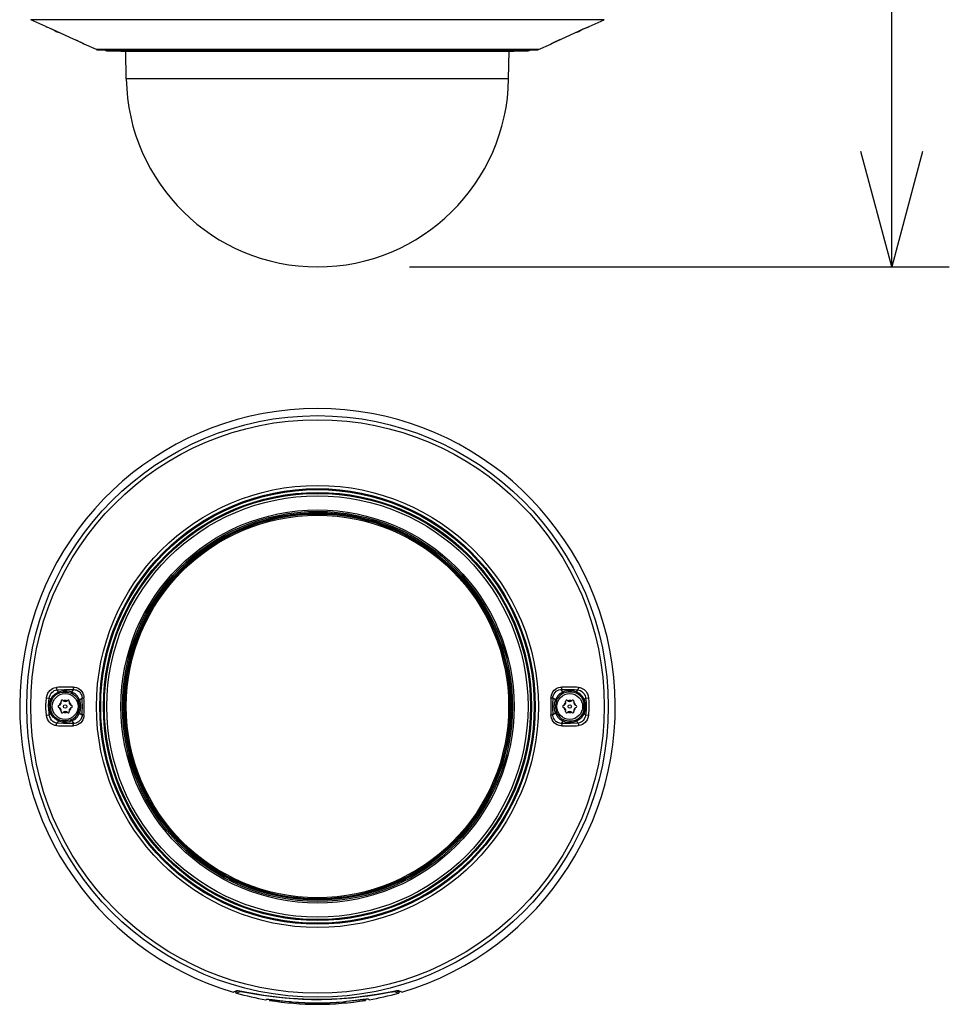
# Model space of a CAD drawing. Units: millimetres. Extents: x 1093 to 1228, y 25 to 143.
# Drawn here: x 1149 to 1169, y 92 to 114 of the extents above; entities that cross this region are included whole.
import ezdxf

# ---------------------------------------------------------------- set-up
doc = ezdxf.new("R2010")
doc.units = ezdxf.units.MM
doc.layers.add('GAIKEI', color=7, linetype='Continuous')
doc.layers.add('SUNPO', color=3, linetype='Continuous')
doc.styles.get("Standard").update_dxf_attribs({"font": 'monotxt.shx', "bigfont": 'bigfont.shx'})
doc.dimstyles.get("Standard").update_dxf_attribs({"dimscale": 0, "dimtxt": 2.5, "dimasz": 2.5, "dimexe": 1.25, "dimexo": 2, "dimtad": 1, "dimdec": 8, "dimtxsty": 'Standard', "dimblk": 'OPEN30', "dimcen": 2.5, "dimadec": 8, "dimazin": 2, "dimtfac": 1, "dimtdec": 8, "dimtmove": 0, "dimatfit": 3, "dimldrblk": 'OPEN30', "dimfxl": 1, "dimfrac": 2, "dimarcsym": 0})

# ---------------------------------------------------------------- blocks, each defined once
blk = doc.blocks.new('_Open30')
at = {"color": 0, "linetype": 'ByBlock', "lineweight": -2}
for p, q in [((-1, 0.2679), (0, 0)), ((0, 0), (-1, -0.2679)), ((0, 0), (-1, 0))]:
    blk.add_line(p, q, dxfattribs=at)
blk = doc.blocks.new('*D2')
at = {"layer": 'Defpoints', "color": 0}
for p in [(1158.984, 118.617), (1167.596, 118.617), (1155.134, 108.357)]:
    blk.add_point(p, dxfattribs=at)
at = {"layer": 'SUNPO', "color": 0, "lineweight": -2}
for p, q in [((1167.596, 118.617), (1167.596, 134.034)), ((1160.984, 118.617), (1168.846, 118.617)), ((1167.596, 110.857), (1167.596, 116.117)), ((1157.134, 108.357), (1168.846, 108.357))]:
    blk.add_line(p, q, dxfattribs=at)
at = {"layer": 'SUNPO', "color": 0, "lineweight": -2, "xscale": 2.5, "yscale": 2.5, "zscale": 2.5}
for p, rotation in [((1167.596, 118.617), 90), ((1167.596, 108.357), 270)]:
    blk.add_blockref('_Open30', p, dxfattribs=dict(at, rotation=rotation))
at = {"layer": 'SUNPO', "color": 0, "insert": (1165.721, 127.576), "char_height": 2.5, "attachment_point": 5, "rotation": 90}
blk.add_mtext('102.5', dxfattribs=at)

msp = doc.modelspace()

# ---------------------------------------------------------------- linework, layer by layer
at = {"layer": 'GAIKEI', "color": 7}
for p, q in [((1149.24054423, 113.56916163), (1148.91064003, 113.71950643)), ((1161.02662203, 113.56916013), (1161.35652623, 113.71950643)), ((1149.24054423, 113.56916163), (1149.25291293, 113.56488613)), ((1149.24054423, 113.56916163), (1149.24399873, 113.56777303)), ((1149.24397133, 113.56778223), (1149.25733493, 113.56314053)), ((1149.25290993, 113.56488763), (1149.25873573, 113.56277583)), ((1149.25290993, 113.56488763), (1149.25733493, 113.56314053)), ((1149.25733493, 113.56314053), (1149.36145173, 113.51965293)), ((1149.25873573, 113.56277583), (1149.32144633, 113.53689083)), ((1149.32144633, 113.53689083), (1149.46638343, 113.47315943)), ((1149.36145173, 113.51965293), (1149.46648413, 113.47308463)), ((1149.46638033, 113.47315943), (1149.83051003, 113.30779383)), ((1149.46638033, 113.47315793), (1149.46648413, 113.47308313)), ((1149.46648413, 113.47308463), (1149.83045203, 113.30779233)), ((1160.43665323, 113.30779383), (1160.80078283, 113.47315943)), ((1160.43671273, 113.30779073), (1160.80067903, 113.47308313)), ((1160.80067903, 113.47308313), (1160.95439463, 113.54053763)), ((1160.80067903, 113.47308313), (1160.80078283, 113.47315793)), ((1160.80078283, 113.47315943), (1160.90324103, 113.51860313)), ((1160.90324103, 113.51860313), (1160.98552253, 113.55359153)), ((1160.95439463, 113.54053763), (1161.00375523, 113.56087913)), ((1160.98552253, 113.55359153), (1161.01425333, 113.56488613)), ((1161.00375523, 113.56087913), (1161.00977333, 113.56312063)), ((1161.00977333, 113.56312063), (1161.02322853, 113.56779293)), ((1161.00977333, 113.56312063), (1161.01424723, 113.56488453)), ((1161.01425333, 113.56488613), (1161.02662203, 113.56916013)), ((1161.02662203, 113.56916013), (1161.02322853, 113.56779293)), ((1149.83045203, 113.30779233), (1149.99432833, 113.23111233)), ((1149.83051303, 113.30779383), (1149.96469883, 113.24544033)), ((1149.86712503, 113.29107323), (1149.92326513, 113.26502033)), ((1149.96469883, 113.24544033), (1150.04030923, 113.20838433)), ((1149.99432833, 113.23111233), (1150.05675203, 113.19959833)), ((1160.21040193, 113.19959073), (1160.32492833, 113.25608483)), ((1160.22816473, 113.20904963), (1160.30192423, 113.24518243)), ((1160.25375983, 113.22176633), (1160.39546973, 113.28897213)), ((1160.30192423, 113.24518243), (1160.43665323, 113.30779383)), ((1160.32492833, 113.25608483), (1160.43671273, 113.30779073)), ((1150.02792513, 113.21455043), (1150.04660193, 113.20504573)), ((1150.04030923, 113.20838433), (1150.06490633, 113.19517633)), ((1150.06490633, 113.19517633), (1150.06554723, 113.19467433)), ((1150.06554723, 113.19467433), (1150.06810763, 113.19201773)), ((1150.33765723, 113.06917683), (1150.06810763, 113.19201773)), ((1159.92950753, 113.06917683), (1150.33765723, 113.06917683)), ((1150.35839393, 113.06467403), (1159.90877233, 113.06467403)), ((1150.55897683, 113.04142423), (1159.70819093, 113.04142423)), ((1150.86699373, 113.03518643), (1150.87066193, 113.03496053)), ((1159.40017243, 113.03518643), (1150.86699373, 113.03518643)), ((1150.87066193, 113.03496053), (1159.39650423, 113.03496053)), ((1150.98421483, 112.43476373), (1150.97373813, 113.03496053)), ((1159.28295143, 112.43476373), (1159.29342813, 113.03496053)), ((1159.40017243, 113.03518643), (1159.39650423, 113.03496053)), ((1159.92950753, 113.06917683), (1160.19906163, 113.19201773)), ((1160.19906013, 113.19201773), (1160.20161753, 113.19467433)), ((1160.20161753, 113.19467433), (1160.20228433, 113.19519313)), ((1160.20228433, 113.19519313), (1160.22816473, 113.20904963)), ((1160.21416633, 113.20167043), (1160.25375983, 113.22176633)), ((1153.30127723, 92.61986386), (1153.38000643, 92.65164176)), ((1153.35737463, 92.61991566), (1153.35432893, 92.64119866)), ((1153.35714573, 92.62246396), (1153.35445103, 92.64122916)), ((1153.35714273, 92.62247006), (1153.35737463, 92.61991566)), ((1153.42324683, 92.65058896), (1153.35714573, 92.62246396)), ((1153.44686433, 92.62929066), (1153.37558143, 92.59890126)), ((1153.38000643, 92.65164176), (1153.38293313, 92.65243826)), ((1153.38293313, 92.65243826), (1153.39221043, 92.65305166)), ((1153.39221043, 92.65305166), (1153.40600443, 92.65238026)), ((1153.40600443, 92.65238026), (1153.44678193, 92.64738156)), ((1153.44678193, 92.64738156), (1153.48840183, 92.64070426)), ((1153.45166173, 92.63040766), (1153.44686433, 92.62929066)), ((1153.47855683, 92.62975766), (1153.45166173, 92.63040766)), ((1153.47855683, 92.62975766), (1153.51038063, 92.62599476)), ((1153.48840183, 92.64070426), (1153.59768533, 92.62116386)), ((1153.51038063, 92.62599476), (1153.60266273, 92.61137996)), ((1153.59768533, 92.62116386), (1153.81730203, 92.58191826)), ((1153.60266273, 92.61137996), (1153.81391453, 92.57519526)), ((1153.81391453, 92.57519526), (1153.94473123, 92.55412896)), ((1153.81730203, 92.58191826), (1153.97219093, 92.55671986)), ((1153.94473123, 92.55412896), (1154.16548013, 92.52272946)), ((1153.97219093, 92.55671986), (1154.14215243, 92.53224476)), ((1154.14215243, 92.53224476), (1154.26051183, 92.51733396)), ((1154.16548013, 92.52272946), (1154.29430093, 92.50713796)), ((1154.26051183, 92.51733396), (1154.38334813, 92.50377796)), ((1155.79855203, 92.49554436), (1155.95644083, 92.51154776)), ((1155.86938633, 92.49615166), (1156.08865213, 92.52106316)), ((1155.95644083, 92.51154776), (1156.10764623, 92.52994376)), ((1156.08865213, 92.52106316), (1156.22521823, 92.53961176)), ((1156.10764623, 92.52994376), (1156.27053383, 92.55298456)), ((1156.22521823, 92.53961176), (1156.46729893, 92.57753896)), ((1156.27053383, 92.55298456), (1156.42029273, 92.57691336)), ((1156.42029273, 92.57691336), (1156.63009493, 92.61395866)), ((1156.46729893, 92.57753896), (1156.69873813, 92.61710196)), ((1156.63009493, 92.61395866), (1156.78519443, 92.64178456)), ((1156.69873813, 92.61710196), (1156.76457063, 92.62703846)), ((1156.76457063, 92.62703846), (1156.78860933, 92.62975766)), ((1156.78519443, 92.64178456), (1156.85183573, 92.65149526)), ((1156.81471413, 92.63049616), (1156.78860933, 92.62975766)), ((1156.82030183, 92.62929066), (1156.81471413, 92.63049616)), ((1156.82030183, 92.62929066), (1156.89158483, 92.59890126)), ((1156.84391943, 92.65059196), (1156.91002053, 92.62246396)), ((1156.85183573, 92.65149526), (1156.87294773, 92.65302726)), ((1156.87294773, 92.65302726), (1156.88383333, 92.65250546)), ((1156.88383333, 92.65250546), (1156.88715983, 92.65164176)), ((1156.96588903, 92.61986386), (1156.88715983, 92.65164176)), ((1156.90978853, 92.61990346), (1156.91283723, 92.64119866)), ((1156.91002353, 92.62247006), (1156.90978853, 92.61990346)), ((1156.91002053, 92.62246396), (1156.91271523, 92.64122916)), ((1154.01113443, 92.45339656), (1154.03422703, 92.46498096)), ((1154.03422703, 92.46498096), (1154.03500833, 92.46527096)), ((1154.03500833, 92.46527096), (1154.03748633, 92.46568906)), ((1154.03748633, 92.46568906), (1154.05205843, 92.46567066)), ((1154.05205843, 92.46567066), (1154.07671053, 92.46386716)), ((1154.07671053, 92.46386716), (1154.15151833, 92.45592646)), ((1154.09029393, 92.46258236), (1154.09124303, 92.43978266)), ((1154.09124303, 92.43978266), (1154.11411903, 92.45152276)), ((1154.11411903, 92.45152276), (1154.11456453, 92.46005856)), ((1154.11411903, 92.45152276), (1154.11476603, 92.45176996)), ((1154.11476603, 92.45176996), (1154.11681983, 92.45214226)), ((1154.11681983, 92.45214226), (1154.12890473, 92.45227656)), ((1154.12890473, 92.45227656), (1154.14934543, 92.45102536)), ((1154.14934543, 92.45102536), (1154.21140603, 92.44509876)), ((1154.15151833, 92.45592646), (1154.31407633, 92.43713376)), ((1154.21140603, 92.44509876), (1154.34632423, 92.43049916)), ((1154.29430093, 92.50713796), (1154.42871863, 92.49313956)), ((1154.31407633, 92.43713376), (1154.50358433, 92.41704096)), ((1154.34632423, 92.43049916), (1154.50358433, 92.41423336)), ((1154.38334813, 92.50377796), (1154.54358983, 92.48911426)), ((1154.42871863, 92.49313956), (1154.61489723, 92.47769156)), ((1154.50358433, 92.41423336), (1154.50358133, 92.41704096)), ((1154.54358983, 92.48911426), (1154.70838473, 92.47765186)), ((1154.58096163, 92.40709226), (1154.58112343, 92.41015006)), ((1154.58096473, 92.41016226), (1154.58096473, 92.40989676)), ((1154.58096473, 92.40682366), (1154.58113563, 92.41015006)), ((1154.58096473, 92.40709226), (1154.58096473, 92.40682366)), ((1154.61489723, 92.47769156), (1154.80691683, 92.46663806)), ((1154.70838473, 92.47765186), (1154.82958533, 92.47158496)), ((1154.80691683, 92.46663806), (1155.00255283, 92.46052546)), ((1154.82958533, 92.47158496), (1154.95200963, 92.46750176)), ((1154.95200963, 92.46750176), (1155.11629183, 92.46525566)), ((1155.00255283, 92.46052546), (1155.22425393, 92.45991506)), ((1155.11629183, 92.46525566), (1155.28068393, 92.46672046)), ((1155.22425393, 92.45991506), (1155.44470373, 92.46596066)), ((1155.28068393, 92.46672046), (1155.44401403, 92.47185666)), ((1155.44401403, 92.47185666), (1155.62346353, 92.48171076)), ((1155.44470373, 92.46596066), (1155.66080783, 92.47829886)), ((1155.62346353, 92.48171076), (1155.79855203, 92.49554436)), ((1155.66080783, 92.47829886), (1155.86938633, 92.49615166)), ((1155.68603063, 92.41015006), (1155.68620153, 92.40682366)), ((1155.68620463, 92.40709226), (1155.68604283, 92.41015006)), ((1155.68620153, 92.41016226), (1155.68620153, 92.40989676)), ((1155.68620153, 92.40709226), (1155.68620153, 92.40682366)), ((1155.95308993, 92.43713376), (1155.76358193, 92.41704096)), ((1155.92084203, 92.43049916), (1155.76358193, 92.41423336)), ((1155.76358193, 92.41423336), (1155.76358493, 92.41704096)), ((1156.05576023, 92.44509876), (1155.92084203, 92.43049916)), ((1156.11564793, 92.45592646), (1155.95308993, 92.43713376)), ((1156.11782083, 92.45102536), (1156.05576023, 92.44509876)), ((1156.19045573, 92.46386716), (1156.11564793, 92.45592646)), ((1156.13826143, 92.45227656), (1156.11782083, 92.45102536)), ((1156.15034643, 92.45214226), (1156.13826143, 92.45227656)), ((1156.15240023, 92.45176996), (1156.15034643, 92.45214226)), ((1156.15304723, 92.45152276), (1156.15240023, 92.45176996)), ((1156.15304723, 92.45152276), (1156.15260163, 92.46005856)), ((1156.17592323, 92.43978266), (1156.15304723, 92.45152276)), ((1156.17687233, 92.46258236), (1156.17592323, 92.43978266)), ((1156.21510783, 92.46567066), (1156.19045573, 92.46386716)), ((1156.22967993, 92.46568906), (1156.21510783, 92.46567066)), ((1156.23215793, 92.46527096), (1156.22967993, 92.46568906)), ((1156.23293923, 92.46498096), (1156.23215793, 92.46527096)), ((1156.25603183, 92.45339656), (1156.23293923, 92.46498096))]:
    msp.add_line(p, q, dxfattribs=at)
at = {"layer": 'GAIKEI', "color": 1}
for p, q in [((1161.35652623, 113.71950643), (1148.91064003, 113.71950643)), ((1159.28295143, 112.43476373), (1150.98421483, 112.43476373)), ((1149.29435273, 99.12477106), (1149.30762483, 99.14371026)), ((1149.30762483, 99.14371026), (1149.32248083, 99.16126096)), ((1149.32248083, 99.16126096), (1149.35183263, 99.18802176)), ((1149.35183263, 99.18802176), (1149.38491373, 99.20915826)), ((1149.37108613, 99.12326346), (1149.39467623, 99.14457386)), ((1149.38491373, 99.20915826), (1149.42082373, 99.22395016)), ((1149.39467623, 99.14457386), (1149.42111363, 99.16138296)), ((1149.42082373, 99.22395016), (1149.45853733, 99.23184806)), ((1149.42111363, 99.16138296), (1149.44970253, 99.17318716)), ((1149.44970253, 99.17318716), (1149.47966773, 99.17961116)), ((1149.45853733, 99.23184806), (1149.46638343, 99.23258046)), ((1149.46638033, 99.23258046), (1149.46987463, 99.20963126)), ((1149.46954503, 99.10981136), (1149.51163183, 99.13175346)), ((1149.46987463, 99.20963126), (1149.47326203, 99.19892266)), ((1149.47326203, 99.19892266), (1149.47785493, 99.18936756)), ((1149.47785493, 99.18936756), (1149.48591163, 99.18023976)), ((1149.47966773, 99.17961116), (1149.48591163, 99.18023976)), ((1149.48591163, 99.18023976), (1149.64171603, 99.18669736)), ((1149.51163183, 99.13175346), (1149.48591163, 99.18023976)), ((1149.51163183, 99.13175346), (1149.54010783, 99.14234306)), ((1149.51163183, 99.13175346), (1149.52199863, 99.10530696)), ((1149.54010783, 99.14234306), (1149.59148713, 99.15491936)), ((1149.59148713, 99.15491936), (1149.64404453, 99.16028436)), ((1149.61102143, 99.12782886), (1149.65883643, 99.13070056)), ((1149.64171603, 99.18669736), (1149.72628633, 99.18680416)), ((1149.64404453, 99.16028436), (1149.69675453, 99.15845936)), ((1149.65883643, 99.13070056), (1149.69765473, 99.12839346)), ((1149.69675453, 99.15845936), (1149.74862833, 99.14927356)), ((1149.72628633, 99.18680416), (1149.84553073, 99.18423146)), ((1149.74862833, 99.14927356), (1149.77749793, 99.14065846)), ((1149.77749793, 99.14065846), (1149.80529333, 99.12969656)), ((1149.80529333, 99.12969656), (1149.84553073, 99.18423146)), ((1149.83051303, 99.23551626), (1149.86688393, 99.23397516)), ((1149.83051303, 99.23551326), (1149.83134013, 99.21542046)), ((1149.83134013, 99.21542046), (1149.83593603, 99.19697566)), ((1149.83593603, 99.19697566), (1149.83918313, 99.19061276)), ((1149.83918313, 99.19061276), (1149.84553073, 99.18423146)), ((1149.84553073, 99.18423146), (1149.87388773, 99.18151846)), ((1149.86688393, 99.23397516), (1149.90271463, 99.22629996)), ((1149.87388773, 99.18151846), (1149.89844823, 99.17533256)), ((1149.89844823, 99.17533256), (1149.92189493, 99.16565846)), ((1149.90271463, 99.22629996), (1149.93680573, 99.21260366)), ((1149.92189493, 99.16565846), (1149.94377293, 99.15267636)), ((1149.93680573, 99.21260366), (1149.96821143, 99.19326776)), ((1149.94377293, 99.15267636), (1149.95890353, 99.14092396)), ((1149.95890353, 99.14092396), (1149.97276463, 99.12760616)), ((1149.96821143, 99.19326776), (1149.99610453, 99.16888116)), ((1149.99610453, 99.16888116), (1150.01994173, 99.14002376)), ((1150.01994173, 99.14002376), (1150.03904883, 99.10770256)), ((1160.22452853, 99.10009456), (1160.24516603, 99.13703916)), ((1160.24516603, 99.13703916), (1160.27184913, 99.16968686)), ((1160.27184913, 99.16968686), (1160.29992833, 99.19398186)), ((1160.28989873, 99.12262876), (1160.31622013, 99.14742426)), ((1160.29992833, 99.19398186), (1160.33151253, 99.21318046)), ((1160.31622013, 99.14742426), (1160.34437723, 99.16520986)), ((1160.33151253, 99.21318046), (1160.36576243, 99.22669666)), ((1160.34437723, 99.16520986), (1160.37523043, 99.17734366)), ((1160.36576243, 99.22669666), (1160.40172273, 99.23415516)), ((1160.37523043, 99.17734366), (1160.40777293, 99.18347156)), ((1160.40172273, 99.23415516), (1160.43665323, 99.23551626)), ((1160.40777293, 99.18347156), (1160.42163553, 99.18423146)), ((1160.42163243, 99.18423146), (1160.42574313, 99.18762506)), ((1160.42163553, 99.18423146), (1160.49457703, 99.18611446)), ((1160.46187293, 99.12969656), (1160.42163553, 99.18423146)), ((1160.42574313, 99.18762506), (1160.42922523, 99.19271846)), ((1160.42922523, 99.19271846), (1160.43401643, 99.20570056)), ((1160.43401643, 99.20570056), (1160.43638773, 99.22077016)), ((1160.43638773, 99.22077016), (1160.43665013, 99.23551326)), ((1160.48941963, 99.14056996), (1160.46187293, 99.12969656)), ((1160.51788183, 99.14910886), (1160.48941963, 99.14056996)), ((1160.49457703, 99.18611446), (1160.60239723, 99.18692926)), ((1160.54700473, 99.15526726), (1160.51788183, 99.14910886)), ((1160.59222413, 99.16009816), (1160.54700473, 99.15526726)), ((1160.60832833, 99.13070056), (1160.56951143, 99.12839346)), ((1160.63788003, 99.15950306), (1160.59222413, 99.16009816)), ((1160.60239723, 99.18692926), (1160.71013033, 99.18431386)), ((1160.65614473, 99.12782886), (1160.60832833, 99.13070056)), ((1160.68304753, 99.15357966), (1160.63788003, 99.15950306)), ((1160.72703403, 99.14235226), (1160.68304753, 99.15357966)), ((1160.71013033, 99.18431386), (1160.78125463, 99.18023976)), ((1160.75553443, 99.13175346), (1160.72703403, 99.14235226)), ((1160.75553443, 99.13175346), (1160.74516763, 99.10530696)), ((1160.75553443, 99.13175346), (1160.78125463, 99.18023976)), ((1160.77641153, 99.12191766), (1160.75553443, 99.13175346)), ((1160.78125463, 99.18023976), (1160.78941653, 99.18954456)), ((1160.78125463, 99.18023976), (1160.81291963, 99.17453296)), ((1160.78941653, 99.18954456), (1160.79628763, 99.20597836)), ((1160.79628763, 99.20597836), (1160.80078283, 99.23258046)), ((1160.80078283, 99.23258046), (1160.83266303, 99.22767026)), ((1160.81291963, 99.17453296), (1160.84320073, 99.16283256)), ((1160.83266303, 99.22767026), (1160.86355443, 99.21780996)), ((1160.84320073, 99.16283256), (1160.87119143, 99.14555356)), ((1160.86355443, 99.21780996), (1160.89282843, 99.20326836)), ((1160.87119143, 99.14555356), (1160.89607703, 99.12326656)), ((1160.89282843, 99.20326836), (1160.91990823, 99.18441456)), ((1160.91990823, 99.18441456), (1160.94282993, 99.16323846)), ((1160.94282993, 99.16323846), (1160.96302343, 99.13908376)), ((1160.96302343, 99.13908376), (1160.98020483, 99.11241146)), ((1149.24410253, 98.91570126), (1149.25291293, 99.00502316)), ((1149.25290993, 99.00502616), (1149.25858613, 99.03857106)), ((1149.25290993, 99.00502316), (1149.29873203, 98.99776606)), ((1149.25858613, 99.03857106), (1149.27281953, 99.08324886)), ((1149.27281953, 99.08324886), (1149.28270113, 99.10451956)), ((1149.28270113, 99.10451956), (1149.29435273, 99.12477106)), ((1149.29873203, 98.99776606), (1149.31300813, 98.99650876)), ((1149.29899753, 98.84083246), (1149.30414893, 98.92461536)), ((1149.30414893, 98.92461536), (1149.31301123, 98.99651176)), ((1149.31301123, 98.99651176), (1149.31835483, 99.02437126)), ((1149.34404763, 98.96718746), (1149.31301123, 98.99651176)), ((1149.31835483, 99.02437126), (1149.33051913, 99.06064746)), ((1149.32426613, 98.90958546), (1149.33291173, 98.93904716)), ((1149.33051913, 99.06064746), (1149.34821633, 99.09399106)), ((1149.33291173, 98.93904716), (1149.34404763, 98.96718746)), ((1149.34404763, 98.96718746), (1149.36714943, 99.00908196)), ((1149.34404763, 98.96718746), (1149.36902933, 98.95695796)), ((1149.34821633, 99.09399106), (1149.37108613, 99.12326346)), ((1149.35495763, 98.91477046), (1149.36902933, 98.95695796)), ((1149.36714943, 99.00908196), (1149.39629373, 99.04740896)), ((1149.36902933, 98.95695796), (1149.38210913, 98.98401786)), ((1149.38210913, 98.98401786), (1149.39871073, 99.00993646)), ((1149.39629373, 99.04740896), (1149.43066263, 99.08129876)), ((1149.39871073, 99.00993646), (1149.41846163, 99.03410946)), ((1149.41846163, 99.03410946), (1149.44091043, 99.05599666)), ((1149.43066263, 99.08129876), (1149.46954503, 99.10981136)), ((1149.44091043, 99.05599666), (1149.46545263, 99.07510066)), ((1149.46545263, 99.07510066), (1149.49167943, 99.09121696)), ((1149.49167943, 99.09121696), (1149.52199863, 99.10530696)), ((1149.52199863, 99.10530696), (1149.56377113, 99.11881406)), ((1149.56377113, 99.11881406), (1149.61102143, 99.12782886)), ((1149.69765473, 99.12839346), (1149.73585053, 99.12182306)), ((1149.73585053, 99.12182306), (1149.76492463, 99.11370536)), ((1149.76492463, 99.11370536), (1149.79352883, 99.10278006)), ((1149.80529333, 99.12969656), (1149.79352883, 99.10278006)), ((1149.79352883, 99.10278006), (1149.83300633, 99.08154596)), ((1149.83300633, 99.08154596), (1149.86896823, 99.05407706)), ((1149.86896823, 99.05407706), (1149.89065103, 99.03251636)), ((1149.89065103, 99.03251636), (1149.91005103, 99.00873706)), ((1149.91005103, 99.00873706), (1149.92798623, 98.98119806)), ((1149.92798623, 98.98119806), (1149.94299473, 98.95133966)), ((1149.97018593, 98.96313466), (1149.94299473, 98.95133966)), ((1149.97018593, 98.96313466), (1150.02678073, 98.99562366)), ((1149.97276463, 99.12760616), (1149.99094393, 99.10497426)), ((1149.99094393, 99.10497426), (1150.00560153, 99.07980036)), ((1150.00560153, 99.07980036), (1150.01652383, 99.05271906)), ((1150.01652383, 99.05271906), (1150.02289893, 99.02809436)), ((1150.02289893, 99.02809436), (1150.02678073, 98.99562366)), ((1150.03215793, 98.99659726), (1150.02678073, 98.99562066)), ((1150.06555033, 98.99950246), (1150.03215793, 98.99659726)), ((1150.03904883, 99.10770256), (1150.05311433, 99.07280876)), ((1150.05311433, 99.07280876), (1150.06109473, 99.04115286)), ((1150.06109473, 99.04115286), (1150.06554723, 98.99950556)), ((1160.23162083, 98.99701526), (1160.20161593, 98.99950246)), ((1160.20161753, 98.99950556), (1160.20281683, 99.01835316)), ((1160.20281683, 99.01835316), (1160.21034703, 99.06011956)), ((1160.21034703, 99.06011956), (1160.22452853, 99.10009456)), ((1160.23848883, 98.99606316), (1160.23162083, 98.99701526)), ((1160.24038703, 98.99562066), (1160.23848883, 98.99606316)), ((1160.24038703, 98.99562366), (1160.24364023, 99.02475886)), ((1160.29698033, 98.96313466), (1160.24038703, 98.99562366)), ((1160.24364023, 99.02475886), (1160.25317393, 99.06007076)), ((1160.25317393, 99.06007076), (1160.26869363, 99.09310596)), ((1160.26869363, 99.09310596), (1160.28989873, 99.12262876)), ((1160.29698033, 98.96313466), (1160.32417153, 98.95133966)), ((1160.33918003, 98.98119806), (1160.32417153, 98.95133966)), ((1160.35711523, 99.00873706), (1160.33918003, 98.98119806)), ((1160.37651523, 99.03251636), (1160.35711523, 99.00873706)), ((1160.39819803, 99.05407706), (1160.37651523, 99.03251636)), ((1160.43416143, 99.08154596), (1160.39819803, 99.05407706)), ((1160.47363593, 99.10278006), (1160.43416143, 99.08154596)), ((1160.46187293, 99.12969656), (1160.47363593, 99.10278006)), ((1160.50224153, 99.11370536), (1160.47363593, 99.10278006)), ((1160.53131563, 99.12182306), (1160.50224153, 99.11370536)), ((1160.56951143, 99.12839346), (1160.53131563, 99.12182306)), ((1160.70339513, 99.11881406), (1160.65614473, 99.12782886)), ((1160.74516763, 99.10530696), (1160.70339513, 99.11881406)), ((1160.77548683, 99.09121696), (1160.74516763, 99.10530696)), ((1160.80171213, 99.07510066), (1160.77548683, 99.09121696)), ((1160.80681153, 99.10385736), (1160.77641153, 99.12191766)), ((1160.82625583, 99.05599666), (1160.80171213, 99.07510066)), ((1160.83553013, 99.08212886), (1160.80681153, 99.10385736)), ((1160.84870463, 99.03410946), (1160.82625583, 99.05599666)), ((1160.87071083, 99.04759206), (1160.83553013, 99.08212886)), ((1160.86845553, 99.00993646), (1160.84870463, 99.03410946)), ((1160.88505563, 98.98401786), (1160.86845553, 99.00993646)), ((1160.90024263, 99.00873406), (1160.87071083, 99.04759206)), ((1160.89813693, 98.95695796), (1160.88505563, 98.98401786)), ((1160.89607703, 99.12326656), (1160.90928653, 99.10770566)), ((1160.92311713, 98.96718746), (1160.89813693, 98.95695796)), ((1160.91220713, 98.91477046), (1160.89813693, 98.95695796)), ((1160.92311713, 98.96718746), (1160.90024263, 99.00873406)), ((1160.90928653, 99.10770566), (1160.92099923, 99.09075306)), ((1160.92099923, 99.09075306), (1160.93142403, 99.07199086)), ((1160.92311713, 98.96718746), (1160.95415503, 98.99651176)), ((1160.93426973, 98.93900746), (1160.92311713, 98.96718746)), ((1160.93142403, 99.07199086), (1160.94008033, 99.05215756)), ((1160.94628453, 98.89442136), (1160.93426973, 98.93900746)), ((1160.94008033, 99.05215756), (1160.95180673, 99.01083366)), ((1160.95180673, 99.01083366), (1160.95415503, 98.99651176)), ((1160.95415503, 98.99651786), (1160.96654823, 98.99755856)), ((1160.95415503, 98.99651176), (1160.96404273, 98.91361076)), ((1160.96654823, 98.99755856), (1161.01424723, 99.00502616)), ((1160.98020483, 99.11241146), (1160.99091193, 99.09119866)), ((1160.99091193, 99.09119866), (1160.99976053, 99.06907036)), ((1160.99976053, 99.06907036), (1161.00679023, 99.04591366)), ((1161.00679023, 99.04591366), (1161.01425333, 99.00502926)), ((1161.01425333, 99.00502316), (1161.02295383, 98.91721186)), ((1161.02295383, 98.91721186), (1161.02601783, 98.85741266)), ((1149.24105993, 98.85458976), (1149.24410253, 98.91570126)), ((1149.24108743, 98.77931516), (1149.24105993, 98.85458976)), ((1149.24523783, 98.70425106), (1149.24108743, 98.77931516)), ((1149.25291293, 98.62989496), (1149.24523783, 98.70425106)), ((1149.30047463, 98.75739126), (1149.29899753, 98.84083246)), ((1149.30820163, 98.67388906), (1149.30047463, 98.75739126)), ((1149.31343233, 98.82548516), (1149.31817483, 98.87936396)), ((1149.31602333, 98.77123096), (1149.31343233, 98.82548516)), ((1149.32025003, 98.74370106), (1149.31602333, 98.77123096)), ((1149.31817483, 98.87936396), (1149.32426613, 98.90958546)), ((1149.32650613, 98.71669916), (1149.32025003, 98.74370106)), ((1149.33432773, 98.69182426), (1149.32650613, 98.71669916)), ((1149.34303133, 98.83526606), (1149.34691933, 98.87553396)), ((1149.34328773, 98.79465326), (1149.34303133, 98.83526606)), ((1149.34768533, 98.75447376), (1149.34328773, 98.79465326)), ((1149.34691933, 98.87553396), (1149.35495763, 98.91477046)), ((1149.35624543, 98.71538686), (1149.34768533, 98.75447376)), ((1149.36902933, 98.67796016), (1149.35624543, 98.71538686)), ((1160.89813693, 98.67796016), (1160.91092073, 98.71538686)), ((1160.91092073, 98.71538686), (1160.91948093, 98.75447376)), ((1160.92024843, 98.87553396), (1160.91220713, 98.91477046)), ((1160.91948093, 98.75447376), (1160.92387853, 98.79465326)), ((1160.92413493, 98.83526606), (1160.92024843, 98.87553396)), ((1160.92311713, 98.66773066), (1160.93892373, 98.71055896)), ((1160.92387853, 98.79465326), (1160.92413493, 98.83526606)), ((1160.93892373, 98.71055896), (1160.94898533, 98.75552056)), ((1160.95263523, 98.84826046), (1160.94628453, 98.89442136)), ((1160.94898533, 98.75552056), (1160.95350803, 98.80175166)), ((1160.95350803, 98.80175166), (1160.95263523, 98.84826046)), ((1160.96596223, 98.74577016), (1160.95899973, 98.67416376)), ((1160.96404273, 98.91361076), (1160.96764833, 98.85769036)), ((1160.96831513, 98.80180966), (1160.96596223, 98.74577016)), ((1160.96764833, 98.85769036), (1160.96831513, 98.80180966)), ((1161.02452393, 98.74232776), (1161.01851963, 98.66731256)), ((1161.02650453, 98.79988396), (1161.02452393, 98.74232776)), ((1161.02601783, 98.85741266), (1161.02650453, 98.79988396)), ((1149.25291293, 98.62989186), (1149.26634073, 98.63233636)), ((1149.25399023, 98.62127986), (1149.25291293, 98.62989496)), ((1149.26227883, 98.58198846), (1149.25399023, 98.62127986)), ((1149.27600563, 98.54427486), (1149.26227883, 98.58198846)), ((1149.26634073, 98.63233636), (1149.30563203, 98.63788746)), ((1149.29499363, 98.50914606), (1149.27600563, 98.54427486)), ((1149.31890413, 98.47759086), (1149.29499363, 98.50914606)), ((1149.30563203, 98.63788746), (1149.31300813, 98.63840016)), ((1149.31301123, 98.63840626), (1149.30820163, 98.67388906)), ((1149.34404763, 98.66773066), (1149.31301123, 98.63840626)), ((1149.31408543, 98.63123776), (1149.31301123, 98.63840626)), ((1149.32401583, 98.59128106), (1149.31408543, 98.63123776)), ((1149.34038243, 98.55404346), (1149.32401583, 98.59128106)), ((1149.34404763, 98.66773066), (1149.33432773, 98.69182426)), ((1149.36288003, 98.52094716), (1149.34038243, 98.55404346)), ((1149.34404763, 98.66773066), (1149.36902933, 98.67796016)), ((1149.35464333, 98.64663076), (1149.34404763, 98.66773066)), ((1149.37376563, 98.61609186), (1149.35464333, 98.64663076)), ((1149.37623453, 98.50637806), (1149.36288003, 98.52094716)), ((1149.38423013, 98.64718926), (1149.36902933, 98.67796016)), ((1149.39618993, 98.58762806), (1149.37376563, 98.61609186)), ((1149.39084633, 98.49334406), (1149.37623453, 98.50637806)), ((1149.40134133, 98.62141716), (1149.38423013, 98.64718926)), ((1149.41256563, 98.47828666), (1149.39084633, 98.49334406)), ((1149.43056493, 98.55370476), (1149.39618993, 98.58762806)), ((1149.42152563, 98.59751886), (1149.40134133, 98.62141716)), ((1149.44426733, 98.57604056), (1149.42152563, 98.59751886)), ((1149.46935583, 98.52522266), (1149.43056493, 98.55370476)), ((1149.46887973, 98.55747976), (1149.44426733, 98.57604056)), ((1149.49508213, 98.54189136), (1149.46887973, 98.55747976)), ((1149.51163183, 98.50316456), (1149.46935583, 98.52522266)), ((1149.51163183, 98.50316456), (1149.48591163, 98.45467826)), ((1149.52199863, 98.52961116), (1149.49508213, 98.54189136)), ((1149.51163183, 98.50316456), (1149.52199863, 98.52961116)), ((1149.53988803, 98.49264516), (1149.51163183, 98.50316456)), ((1149.56468053, 98.51587216), (1149.52199863, 98.52961116)), ((1149.56906593, 98.48453976), (1149.53988803, 98.49264516)), ((1149.60329443, 98.50813596), (1149.56468053, 98.51587216)), ((1149.64231723, 98.50450736), (1149.60329443, 98.50813596)), ((1149.68125153, 98.50503226), (1149.64231723, 98.50450736)), ((1149.71974953, 98.50978386), (1149.68125153, 98.50503226)), ((1149.75730143, 98.51880786), (1149.71974953, 98.50978386)), ((1149.78077853, 98.49541316), (1149.75562593, 98.48748776)), ((1149.79352883, 98.53213796), (1149.75730143, 98.51880786)), ((1149.80529333, 98.50522146), (1149.78077853, 98.49541316)), ((1149.80529333, 98.50522146), (1149.79352883, 98.53213796)), ((1149.80529333, 98.50522146), (1149.84553073, 98.45068656)), ((1149.97018593, 98.67178336), (1149.94299473, 98.68357846)), ((1149.97230993, 98.50683286), (1149.94815523, 98.48538506)), ((1149.97018593, 98.67178336), (1150.02678073, 98.63929436)), ((1149.98488013, 98.52158806), (1149.97230993, 98.50683286)), ((1149.99592443, 98.53757926), (1149.98488013, 98.52158806)), ((1150.01929783, 98.49397576), (1149.99526833, 98.46517936)), ((1150.01312413, 98.57251576), (1149.99592443, 98.53757926)), ((1150.02352143, 98.61013786), (1150.01312413, 98.57251576)), ((1150.03858803, 98.52628476), (1150.01929783, 98.49397576)), ((1150.02678073, 98.63929436), (1150.02352143, 98.61013786)), ((1150.03213663, 98.63832086), (1150.02678073, 98.63929126)), ((1150.06555033, 98.63540946), (1150.03213663, 98.63832086)), ((1150.05282443, 98.56120906), (1150.03858803, 98.52628476)), ((1150.06183023, 98.59786676), (1150.05282443, 98.56120906)), ((1150.06554723, 98.63540946), (1150.06183023, 98.59786676)), ((1160.23163003, 98.63790276), (1160.20161753, 98.63540646)), ((1160.20516663, 98.59887386), (1160.20161753, 98.63540946)), ((1160.21401063, 98.56224056), (1160.20516663, 98.59887386)), ((1160.22806703, 98.52731926), (1160.21401063, 98.56224056)), ((1160.24716653, 98.49497366), (1160.22806703, 98.52731926)), ((1160.23848573, 98.63885486), (1160.23163003, 98.63790276)), ((1160.24038553, 98.63929746), (1160.23848573, 98.63885486)), ((1160.29698033, 98.67178336), (1160.24038703, 98.63929436)), ((1160.24149633, 98.62494196), (1160.24038703, 98.63929436)), ((1160.24755403, 98.59265126), (1160.24149633, 98.62494196)), ((1160.27100373, 98.46609796), (1160.24716653, 98.49497366)), ((1160.25848853, 98.56170956), (1160.24755403, 98.59265126)), ((1160.27417763, 98.53298636), (1160.25848853, 98.56170956)), ((1160.29434663, 98.50737296), (1160.27417763, 98.53298636)), ((1160.30820163, 98.49404596), (1160.29434663, 98.50737296)), ((1160.29698033, 98.67178336), (1160.32417153, 98.68357846)), ((1160.32332773, 98.48228756), (1160.30820163, 98.49404596)), ((1160.46187293, 98.50522146), (1160.42163553, 98.45068656)), ((1160.46187293, 98.50522146), (1160.47363593, 98.53213796)), ((1160.46187293, 98.50522146), (1160.48630833, 98.49544056)), ((1160.47363593, 98.53213796), (1160.50986483, 98.51880786)), ((1160.48630833, 98.49544056), (1160.51137243, 98.48753346)), ((1160.50986483, 98.51880786), (1160.54741523, 98.50978386)), ((1160.54741523, 98.50978386), (1160.58591463, 98.50503226)), ((1160.58591463, 98.50503226), (1160.62484903, 98.50450736)), ((1160.62484903, 98.50450736), (1160.66387333, 98.50813596)), ((1160.66387333, 98.50813596), (1160.70248573, 98.51587216)), ((1160.69754953, 98.48441156), (1160.72674113, 98.49247126)), ((1160.70248573, 98.51587216), (1160.74516763, 98.52961116)), ((1160.72674113, 98.49247126), (1160.75553443, 98.50316456)), ((1160.74516763, 98.52961116), (1160.77208413, 98.54189136)), ((1160.75553443, 98.50316456), (1160.74516763, 98.52961116)), ((1160.75553443, 98.50316456), (1160.79721223, 98.52485036)), ((1160.75553443, 98.50316456), (1160.78125463, 98.45467826)), ((1160.77208413, 98.54189136), (1160.79828493, 98.55747976)), ((1160.79721223, 98.52485036), (1160.83602763, 98.55321346)), ((1160.79828493, 98.55747976), (1160.82289743, 98.57604056)), ((1160.82289743, 98.57604056), (1160.84564063, 98.59751886)), ((1160.83602763, 98.55321346), (1160.87071993, 98.58733516)), ((1160.84564063, 98.59751886), (1160.86582343, 98.62141716)), ((1160.87573243, 98.49287406), (1160.85025643, 98.47579646)), ((1160.86582343, 98.62141716), (1160.88293613, 98.64718926)), ((1160.87071993, 98.58733516), (1160.89312593, 98.61570126)), ((1160.90047463, 98.51648556), (1160.87573243, 98.49287406)), ((1160.88293613, 98.64718926), (1160.89813693, 98.67796016)), ((1160.89312593, 98.61570126), (1160.91203773, 98.64575186)), ((1160.92311713, 98.66773066), (1160.89813693, 98.67796016)), ((1160.92115333, 98.54440906), (1160.90047463, 98.51648556)), ((1160.91203773, 98.64575186), (1160.92311713, 98.66773066)), ((1160.93728643, 98.57578116), (1160.92115333, 98.54440906)), ((1160.92311713, 98.66773066), (1160.95415503, 98.63840626)), ((1160.94859323, 98.60968006), (1160.93728643, 98.57578116)), ((1160.95889443, 98.49037166), (1160.94402473, 98.47294606)), ((1160.95415503, 98.63840626), (1160.94859323, 98.60968006)), ((1160.95899973, 98.67416376), (1160.95415503, 98.63840626)), ((1160.95415503, 98.63840326), (1160.96646883, 98.63737176)), ((1160.97219703, 98.50918266), (1160.95889443, 98.49037166)), ((1160.96646883, 98.63737176), (1161.01425173, 98.62989186)), ((1160.98392793, 98.52936696), (1160.97219703, 98.50918266)), ((1160.99389503, 98.55058286), (1160.98392793, 98.52936696)), ((1161.00829013, 98.59510186), (1160.99389503, 98.55058286)), ((1161.01425333, 98.62989496), (1161.00829013, 98.59510186)), ((1161.01851963, 98.66731256), (1161.01425333, 98.62989796)), ((1149.34721833, 98.45053396), (1149.31890413, 98.47759086)), ((1149.37434853, 98.43164356), (1149.34721833, 98.45053396)), ((1149.40366673, 98.41708676), (1149.37434853, 98.43164356)), ((1149.43461463, 98.40722036), (1149.40366673, 98.41708676)), ((1149.43595743, 98.46666556), (1149.41256563, 98.47828666)), ((1149.46638343, 98.40233756), (1149.43461463, 98.40722036)), ((1149.46059113, 98.45873096), (1149.43595743, 98.46666556)), ((1149.48591163, 98.45467826), (1149.46059113, 98.45873096)), ((1149.46638033, 98.40233756), (1149.46853493, 98.41930226)), ((1149.46853493, 98.41930226), (1149.47300883, 98.43533316)), ((1149.47300883, 98.43533316), (1149.47941443, 98.44796746)), ((1149.47941443, 98.44796746), (1149.48590853, 98.45467826)), ((1149.62284093, 98.44853206), (1149.48591163, 98.45467826)), ((1149.59876253, 98.47882376), (1149.56906593, 98.48453976)), ((1149.65136263, 98.47445366), (1149.59876253, 98.47882376)), ((1149.69171603, 98.44792166), (1149.62284093, 98.44853206)), ((1149.70396883, 98.47728266), (1149.65136263, 98.47445366)), ((1149.84553073, 98.45068656), (1149.69171603, 98.44792166)), ((1149.75562593, 98.48748776), (1149.70396883, 98.47728266)), ((1149.83051303, 98.39940486), (1149.83134013, 98.41950376)), ((1149.84799043, 98.39938346), (1149.83051303, 98.39940486)), ((1149.83134013, 98.41950376), (1149.83593293, 98.43793026)), ((1149.83593293, 98.43793026), (1149.83918003, 98.44429616)), ((1149.83918003, 98.44429616), (1149.84553073, 98.45068356)), ((1149.85938273, 98.45144336), (1149.84553073, 98.45068656)), ((1149.88867043, 98.40484616), (1149.84799043, 98.39938346)), ((1149.89083103, 98.45726306), (1149.85938273, 98.45144336)), ((1149.92766273, 98.41797176), (1149.88867043, 98.40484616)), ((1149.92072303, 98.46867976), (1149.89083103, 98.45726306)), ((1149.94815523, 98.48538506), (1149.92072303, 98.46867976)), ((1149.96359713, 98.43833916), (1149.92766273, 98.41797176)), ((1149.99526833, 98.46517936), (1149.96359713, 98.43833916)), ((1160.30261543, 98.43900746), (1160.27100373, 98.46609796)), ((1160.33854073, 98.41839896), (1160.30261543, 98.43900746)), ((1160.34519813, 98.46929616), (1160.32332773, 98.48228756)), ((1160.37756813, 98.40506276), (1160.33854073, 98.41839896)), ((1160.36863563, 98.45961296), (1160.34519813, 98.46929616)), ((1160.39319313, 98.45341486), (1160.36863563, 98.45961296)), ((1160.41832433, 98.39942006), (1160.37756813, 98.40506276)), ((1160.42163553, 98.45068656), (1160.39319313, 98.45341486)), ((1160.43665323, 98.39940486), (1160.41832433, 98.39942006)), ((1160.54090733, 98.44811396), (1160.42163553, 98.45068656)), ((1160.42163553, 98.45068656), (1160.42444923, 98.44862966)), ((1160.42444923, 98.44862966), (1160.42919923, 98.44225156)), ((1160.42919923, 98.44225156), (1160.43401953, 98.42921136)), ((1160.43401953, 98.42921136), (1160.43637243, 98.41434316)), ((1160.43637243, 98.41434316), (1160.43665323, 98.39940486)), ((1160.51137243, 98.48753346), (1160.56285563, 98.47732236)), ((1160.62548683, 98.44822076), (1160.54090733, 98.44811396)), ((1160.56285563, 98.47732236), (1160.61532753, 98.47444756)), ((1160.61532753, 98.47444756), (1160.66785593, 98.47874136)), ((1160.78125463, 98.45467826), (1160.62548683, 98.44822076)), ((1160.66785593, 98.47874136), (1160.69754953, 98.48441156)), ((1160.79352423, 98.45614006), (1160.78125463, 98.45467826)), ((1160.78125463, 98.45467826), (1160.78941353, 98.44537656)), ((1160.78941353, 98.44537656), (1160.79629063, 98.42894276)), ((1160.82261663, 98.46342766), (1160.79352423, 98.45614006)), ((1160.79629063, 98.42894276), (1160.80078893, 98.40234066)), ((1160.81611643, 98.40405576), (1160.80078743, 98.40233756)), ((1160.85154273, 98.41264646), (1160.81611643, 98.40405576)), ((1160.85025643, 98.47579646), (1160.82261663, 98.46342766)), ((1160.88522193, 98.42733756), (1160.85154273, 98.41264646)), ((1160.91629953, 98.44764096), (1160.88522193, 98.42733756)), ((1160.94402473, 98.47294606), (1160.91629953, 98.44764096))]:
    msp.add_line(p, q, dxfattribs=at)
for centre, radius in [((1155.13358313, 98.81745906), 6.31064801), ((1155.13358313, 98.81745906), 6.22294337), ((1155.13358313, 98.81745906), 4.7959244), ((1155.13358313, 98.81745906), 4.72519164), ((1155.13358313, 98.81745906), 4.72517301), ((1155.13358313, 98.81745906), 4.70517378), ((1155.13358313, 98.81745906), 4.64482622), ((1155.13358313, 98.81745906), 4.62482699), ((1155.13358313, 98.81745906), 4.62460546), ((1155.13358313, 98.81745906), 4.57058777), ((1155.13358313, 98.81745906), 4.26658989), ((1155.13358313, 98.81745906), 4.23293996), ((1155.13358313, 98.81745906), 4.20143339), ((1155.13358313, 98.81745906), 4.1964687), ((1155.13358313, 98.81745906), 4.17647175), ((1155.13358313, 98.81745906), 4.14936793), ((1149.65858313, 98.81745906), 0.28), ((1160.60858313, 98.81745906), 0.28), ((1149.65858313, 98.81745906), 0.0375), ((1160.60858313, 98.81745906), 0.0375)]:
    msp.add_circle(centre, radius, dxfattribs=at)
at = {"layer": 'GAIKEI', "color": 7}
for centre, radius, start, end in [((1149.52858433, 113.59719203), 0.15000182, 223.424656, 260.405786), ((1149.53430643, 113.66242023), 0.21533168, 261.797328, 266.819552), ((1160.73280793, 113.66300623), 0.21591933, 273.185869, 278.186893), ((1160.73858193, 113.59719203), 0.15000182, 279.594212, 316.576668), ((1150.09444743, 113.24990043), 0.06359476, 229.316309, 245.531246), ((1150.09332743, 113.25580253), 0.06714428, 236.120745, 245.56259), ((1150.35839393, 113.11467553), 0.0500011, 245.500278, 269.999722), ((1150.55898903, 113.09144703), 0.05002405, 212.341537, 269.984764), ((1150.68358313, 111.54644123), 1.50000017, 82.976671, 85.303983), ((1159.58358313, 111.54644123), 1.50000018, 94.691545, 97.023324), ((1159.70817723, 113.09144703), 0.05002407, 270.015254, 327.644907), ((1159.90877233, 113.11467553), 0.05000108, 270.000276, 294.499727), ((1160.17262733, 113.25002403), 0.06374458, 294.500144, 310.665603), ((1160.17383733, 113.25581013), 0.06715186, 294.435435, 303.886873), ((1155.13358313, 112.50719113), 4.14999999, 181, 358.99999916), ((1155.13358313, 98.81745906), 6.46277986, 286.470205, 253.529794), ((1153.38263403, 92.62338856), 0.02548817, 187.823796, 253.93326), ((1155.13357093, 98.81687306), 6.46171285, 254.220497, 259.996651), ((1153.45365453, 92.65401606), 0.02564225, 189.118997, 254.640901), ((1153.48531343, 92.65390616), 0.02508147, 200.564999, 254.370972), ((1155.13359533, 98.81687306), 6.46171276, 280.003347, 285.787035), ((1156.78185273, 92.65390616), 0.02508164, 285.628896, 339.434988), ((1156.81351173, 92.65401606), 0.02564246, 285.359042, 350.878397), ((1156.88453833, 92.62338246), 0.02547988, 286.057538, 352.154003), ((1155.13358313, 98.81695246), 6.4617906, 260.717154, 279.282851), ((1155.13358313, 98.81745596), 6.43134709, 264.378422, 265.070723), ((1155.13358313, 98.81745906), 6.4341427, 264.380874, 265.072875), ((1155.13358313, 98.81736746), 6.4309909, 265.07045, 274.929548), ((1155.13358313, 98.81755366), 6.43450265, 265.073148, 274.92685), ((1155.13358313, 98.81745596), 6.43414076, 274.92713, 275.619124), ((1155.13358313, 98.81745906), 6.43134904, 274.929275, 275.621576)]:
    msp.add_arc(centre, radius, start, end, dxfattribs=at)
at = {"layer": 'GAIKEI', "color": 1}
for centre, radius, start, end in [((1155.13358313, 98.81745906), 4.20141512, 61.352115, 241.352113), ((1149.70374003, 91.96981196), 7.26670989, 89.000399, 91.871845), ((1160.56340793, 91.96777336), 7.26874827, 88.12856, 90.999186), ((1149.50592813, 98.90559376), 0.066, 284.415308, 15.584720906), ((1149.59358373, 98.93004146), 0.025, 44.415308, 195.584692), ((1149.65858313, 98.99372856), 0.066, 224.415306, 315.584695192), ((1149.65858313, 98.81745906), 0.13, 72.113651, 107.88635), ((1149.72358253, 98.93004146), 0.025, 344.415303, 135.584694), ((1149.81123813, 98.90559376), 0.066, 164.415308, 255.584669477), ((1149.67052463, 98.83154286), 0.32725788, 23.708046, 65.676437), ((1149.63321383, 98.81745906), 0.33748616, 336.627166, 23.372834), ((1149.63651283, 98.81745906), 0.36411716, 336.414761, 23.585239), ((1146.23025363, 98.81745906), 3.80068853, 357.313186, 2.686841), ((1143.58048563, 98.81745296), 6.48760876, 358.392083, 1.607999), ((1166.69003153, 98.81745906), 6.49095958, 178.39287, 181.607117), ((1164.03698893, 98.81745906), 3.80076516, 177.313214, 182.686765), ((1160.63065043, 98.81745906), 0.36411587, 156.414652, 203.585319), ((1160.63395243, 98.81745906), 0.33748616, 156.627168, 203.372839), ((1160.59664163, 98.83154286), 0.3272561, 114.323578, 156.292179), ((1160.45592813, 98.90559376), 0.066, 284.415308, 15.584720906), ((1160.54358373, 98.93004146), 0.025, 44.415308, 195.584692), ((1160.60858313, 98.99372856), 0.066, 224.415306, 315.584695192), ((1160.60858313, 98.81745906), 0.13, 72.113651, 107.88635), ((1160.67358253, 98.93004146), 0.025, 344.415303, 135.584694), ((1160.76123813, 98.90559376), 0.066, 164.415308, 255.584669477), ((1149.52858433, 98.81745906), 0.025, 104.41531, 255.58469), ((1149.50592813, 98.72932426), 0.066, 344.415302999, 75.584689325), ((1149.65858313, 98.81745906), 0.13, 132.11365, 167.886349), ((1149.65858313, 98.81745906), 0.13, 192.113651, 227.88635), ((1149.59358373, 98.70487666), 0.025, 164.415308, 315.584692), ((1149.65858313, 98.64118946), 0.066, 44.415308, 135.584675344), ((1149.72358253, 98.70487666), 0.025, 224.415306, 15.584697), ((1149.81123813, 98.72932426), 0.066, 104.41531, 195.584701059), ((1149.65858313, 98.81745906), 0.13, 12.11365, 47.886356), ((1149.65858313, 98.81745906), 0.13, 312.113644, 347.88635), ((1149.78858193, 98.81745906), 0.025, 284.415308, 75.584692), ((1160.47858283, 98.81745906), 0.025, 104.41531, 255.58469), ((1160.45592813, 98.72932426), 0.066, 344.415302999, 75.584689325), ((1160.60858313, 98.81745906), 0.13, 132.11365, 167.886349), ((1160.60858313, 98.81745906), 0.13, 192.113651, 227.88635), ((1160.54358373, 98.70487666), 0.025, 164.415308, 315.584692), ((1160.60858313, 98.64118946), 0.066, 44.415308, 135.584675344), ((1160.67358253, 98.70487666), 0.025, 224.415306, 15.584697), ((1160.76123813, 98.72932426), 0.066, 104.41531, 195.584701059), ((1160.60858313, 98.81745906), 0.13, 12.11365, 47.886356), ((1160.60858313, 98.81745906), 0.13, 312.113644, 347.88635), ((1160.73858343, 98.81745906), 0.025, 284.415308, 75.584692), ((1149.65858313, 98.81745906), 0.13, 252.11365, 287.886349), ((1149.67417453, 98.79910266), 0.29252723, 294.088898, 336.744905), ((1149.67052463, 98.80337516), 0.32725786, 294.323563, 336.291954), ((1160.59663853, 98.80337216), 0.32725382, 203.707788, 245.676715), ((1160.59299323, 98.79910266), 0.29252723, 203.255095, 245.9111), ((1160.60858313, 98.81745906), 0.13, 252.11365, 287.886349), ((1149.70375223, 105.66633756), 7.26793934, 268.128387, 270.999327), ((1160.56342623, 105.66522516), 7.26682757, 269.000418, 271.871816)]:
    msp.add_arc(centre, radius, start, end, dxfattribs=at)

# ---------------------------------------------------------------- dimensions: what is measured, and where the dimension line sits
at = {"layer": 'SUNPO', "color": 3}
dim = msp.add_linear_dim(base=(1167.59636393, 118.61719174), p1=(1155.13358335, 108.35719114), p2=(1158.98358003, 118.61719174), angle=270, text='102.5', dimstyle='Standard', override={"dimscale": 1}, dxfattribs=at)
dim.commit()
dim.dimension.update_dxf_attribs({"geometry": '*D2', "text_midpoint": (1167.59636393, 127.57552507), "dimtype": 128})

doc.saveas('drawing.dxf')
